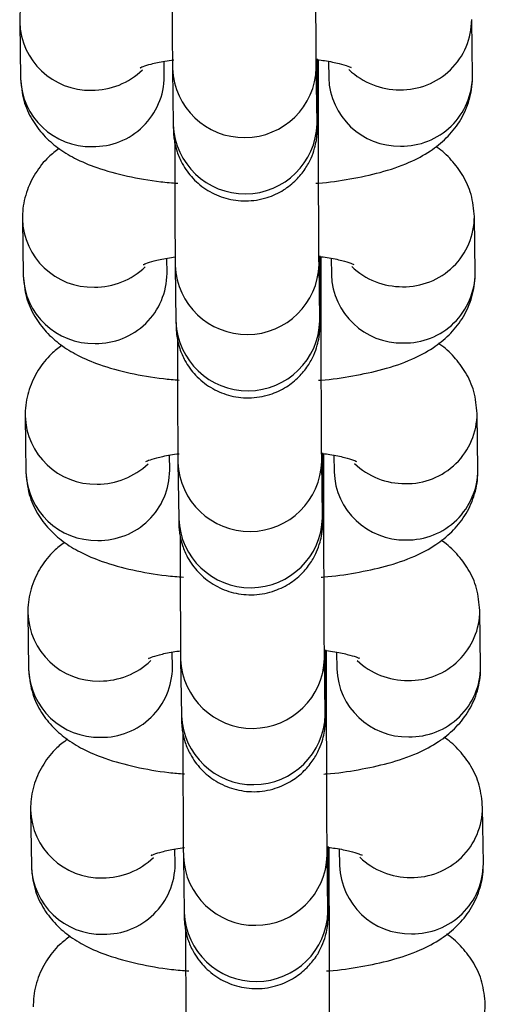
# Model space of a CAD drawing. Units: millimetres. Extents: x 0.3 to 11.5, y 0.3 to 7.7.
# Drawn here: x 3.6 to 3.7, y 4.5 to 4.6 of the extents above; entities that cross this region are included whole.
import ezdxf

# ---------------------------------------------------------------- set-up
doc = ezdxf.new("R2010")
doc.units = ezdxf.units.MM

msp = doc.modelspace()

# ---------------------------------------------------------------- linework, layer by layer
at = {"color": 7, "linetype": 'Continuous', "lineweight": 25}
for p, q in [((3.630614553354897, 4.556803031047105), (3.630652361213823, 4.554061924869695)), ((3.652651012821746, 4.554182743065477), (3.652613204962822, 4.556923849242887)), ((3.637651513250898, 4.55415846361563), (3.637641304927254, 4.554898576909446)), ((3.645154091036364, 4.553025812321204), (3.645152880179015, 4.55494915179967)), ((3.645640747921785, 4.554891897579475), (3.645651860784671, 4.554086204319555)), ((3.638050789709371, 4.554536638846992), (3.638088597568293, 4.551795532669582)), ((3.645087749605368, 4.551892071415489), (3.64504994174645, 4.554633177592899)), ((3.630746880861121, 4.547209159426197), (3.630784688720047, 4.544468053248787)), ((3.65278334032797, 4.544588871444569), (3.652745532469044, 4.547329977621965)), ((3.63778384075712, 4.544564591994709), (3.637773632433477, 4.545304705288524)), ((3.64528641854259, 4.543431940700296), (3.645285207685237, 4.545355280178763)), ((3.645773075428009, 4.545298025958568), (3.645784188290897, 4.544492332698633)), ((3.638183117215599, 4.54494276722607), (3.638220925074517, 4.542201661048674)), ((3.645220077111592, 4.542298199794581), (3.645182269252672, 4.545039305971992)), ((3.630879208367343, 4.537615287805275), (3.63091701622627, 4.534874181627879)), ((3.652915667834193, 4.534994999823647), (3.65287785997527, 4.537736106001057)), ((3.637916168263343, 4.534970720373801), (3.637905959939701, 4.535710833667617)), ((3.645418746048811, 4.533838069079389), (3.645417535191463, 4.535761408557841)), ((3.645905402934233, 4.535704154337646), (3.645916515797119, 4.534898461077725)), ((3.638315444721819, 4.535348895605162), (3.638353252580741, 4.532607789427752)), ((3.645352404617814, 4.53270432817366), (3.645314596758896, 4.53544543435107)), ((3.631011535873567, 4.528021416184368), (3.631049343732492, 4.525280310006957)), ((3.653047995340417, 4.525401128202725), (3.653010187481492, 4.528142234380136)), ((3.638048495769567, 4.525376848752879), (3.638038287445923, 4.526116962046695)), ((3.645551073555033, 4.524244197458467), (3.645549862697685, 4.526167536936933)), ((3.646037730440456, 4.526110282716724), (3.646048843303342, 4.525304589456804)), ((3.638447772228044, 4.525755023984241), (3.638485580086964, 4.523013917806844)), ((3.645484732124038, 4.523110456552752), (3.645446924265119, 4.525851562730162)), ((3.631143863379791, 4.518427544563446), (3.631181671238718, 4.515686438386036)), ((3.653180322846641, 4.515807256581818), (3.653142514987717, 4.518548362759214)), ((3.638180823275791, 4.515782977131972), (3.638170614952148, 4.516523090425787)), ((3.645683401061259, 4.514650325837545), (3.645682190203908, 4.516573665316011)), ((3.64617005794668, 4.516516411095816), (3.646181170809566, 4.515710717835896)), ((3.638580099734266, 4.516161152363333), (3.638617907593186, 4.513420046185923)), ((3.645617059630261, 4.51351658493183), (3.645579251771341, 4.51625769110924))]:
    msp.add_line(p, q, dxfattribs=at)
at = {"color": 8, "linetype": 'Continuous', "lineweight": 25}
for p, q in [((3.645154066072639, 4.553029274124436), (3.645069218441208, 4.553235598660828)), ((3.645286393578861, 4.543435402503514), (3.645201545947431, 4.543641727039907)), ((3.645418721085086, 4.533841530882606), (3.645333873453655, 4.534047855418999)), ((3.645551048591308, 4.524247659261684), (3.645466200959879, 4.524453983798077)), ((3.645683376097532, 4.514653787640777), (3.645598528466103, 4.514860112177155))]:
    msp.add_line(p, q, dxfattribs=at)
for centre, radius, start, end in [((3.634036342250642, 4.556907769947282), 0.003423246334225973, 181.6093056521733, 271.3375314014496), ((3.649184744748062, 4.556937427251635), 0.003428385825171568, 268.8468355828786, 359.86815495638), ((3.634125237526497, 4.557050014245386), 0.003564569247121349, 269.855510996347, 313.8507089395574), ((3.641549641313695, 4.554680691144251), 0.003501767425767867, 182.3287309833406, 358.5253346499657), ((3.649094310663958, 4.557067154898997), 0.003557483707217203, 226.4010632893336, 270.3452645864624), ((3.634074268051069, 4.554166938068073), 0.003423517806972012, 181.7577700289457, 271.3354509225848), ((3.634212689750679, 4.554182759594363), 0.003438909327130789, 269.0230577237417, 359.5952005449907), ((3.649083871729101, 4.554201882387583), 0.003433959891746015, 181.9304591368846, 271.1627618151392), ((3.649222472794852, 4.55419650453616), 0.003428567644671105, 268.8482307777785, 359.7700274899447), ((3.641587424696858, 4.5519396232096), 0.003501792877842081, 182.3582523464315, 358.5247194419734), ((3.634168669756864, 4.54731389832636), 0.003423246334222973, 181.6093056519368, 271.3375314014803), ((3.649317072254284, 4.547343555630727), 0.003428385825173002, 268.8468355829385, 359.8681549563801), ((3.63425756503273, 4.547456142624464), 0.003564569247098871, 269.8555109962033, 313.8507089394693), ((3.64168196881992, 4.545086819523329), 0.003501767425765288, 182.3287309833424, 358.5253346501972), ((3.649226638170195, 4.547473283278118), 0.003557483707257974, 226.4010632896413, 270.3452645862868), ((3.634206595557291, 4.544573066447152), 0.003423517806969238, 181.7577700287093, 271.3354509225858), ((3.634345017256907, 4.544588887973456), 0.003438909327127926, 269.0230577236521, 359.5952005447536), ((3.649216199235322, 4.544608010766675), 0.003433959891743201, 181.9304591371236, 271.1627618151401), ((3.649354800301065, 4.544602632915252), 0.003428567644681086, 268.8482307779302, 359.7700274899453), ((3.64171975220308, 4.542345751588693), 0.003501792877842235, 182.3582523464315, 358.5247194417408), ((3.634300997263086, 4.537720026705452), 0.003423246334223052, 181.6093056521747, 271.3375314015101), ((3.64944939976051, 4.537749684009805), 0.003428385825175227, 268.8468355828797, 359.8681549563802), ((3.634389892538945, 4.53786227100357), 0.003564569247124209, 269.8555109963471, 313.8507089392554), ((3.641814296326146, 4.535492947902421), 0.003501767425766593, 182.3287309833415, 358.5253346499651), ((3.649358965676425, 4.53787941165721), 0.003557483707264821, 226.4010632895325, 270.3452645861431), ((3.634338923063513, 4.53497919482623), 0.003423517806964018, 181.7577700284739, 271.3354509225879), ((3.634477344763132, 4.534995016352534), 0.003438909327125084, 269.0230577235922, 359.59520054499), ((3.649348526741548, 4.535014139145753), 0.00343395989174408, 181.9304591368858, 271.1627618151398), ((3.649487127807294, 4.53500876129433), 0.003428567644675391, 268.8482307778687, 359.7700274899449), ((3.641852079709306, 4.532751879967771), 0.003501792877842235, 182.3582523464315, 358.5247194419734), ((3.634433324769308, 4.52812615508453), 0.003423246334221632, 181.6093056521754, 271.3375314015404), ((3.649581727266735, 4.528155812388897), 0.003428385825169573, 268.8468355828779, 359.86815495638), ((3.634522220045165, 4.528268399382648), 0.003564569247130277, 269.8555109964045, 313.8507089395602), ((3.641946623832368, 4.525899076281499), 0.003501767425766824, 182.3287309831086, 358.5253346501978), ((3.649491293182644, 4.528285540036302), 0.003557483707265031, 226.4010632897954, 270.3452645862575), ((3.634471250569737, 4.525385323205308), 0.003423517806966396, 181.7577700284727, 271.3354509226166), ((3.634609672269354, 4.525401144731626), 0.003438909327130253, 269.023057723653, 359.5952005447539), ((3.649480854247773, 4.525420267524845), 0.003433959891745985, 181.9304591371221, 271.1627618150799), ((3.649619455313513, 4.525414889673408), 0.003428567644681086, 268.8482307779302, 359.7700274899453), ((3.641984407215528, 4.523158008346863), 0.003501792877842351, 182.3582523464315, 358.5247194417408), ((3.634565652275532, 4.518532283463623), 0.003423246334225644, 181.6093056521735, 271.337531401509), ((3.649714054772957, 4.518561940767976), 0.003428385825172443, 268.8468355828492, 359.86815495638), ((3.634654547551396, 4.518674527761712), 0.003564569247107157, 269.8555109962607, 313.8507089395881), ((3.642078951338592, 4.516305204660592), 0.003501767425766824, 182.3287309833415, 358.5253346499651), ((3.649623620688857, 4.518691668415338), 0.003557483707230803, 226.4010632894245, 270.3452645863753), ((3.634603578075961, 4.5157914515844), 0.003423517806965526, 181.7577700287111, 271.3354509225872), ((3.634741999775578, 4.515807273110704), 0.003438909327127947, 269.0230577236226, 359.5952005449904), ((3.649613181753995, 4.515826395903924), 0.003433959891743889, 181.9304591368858, 271.1627618151101), ((3.649751782819742, 4.515821018052501), 0.003428567644675368, 268.848230777839, 359.7700274899449), ((3.642116734721752, 4.513564136725941), 0.003501792877842235, 182.3582523464315, 358.5247194417408), ((3.649846382279181, 4.508968069147054), 0.003428385825169544, 268.8468355829077, 359.8681549566174)]:
    msp.add_arc(centre, radius, start, end, dxfattribs=at)
at = {"color": 7, "linetype": 'Continuous', "lineweight": 25}
for points, knots in [([(3.645049941746382, 4.554633177592985), (3.645049051433308, 4.554705118376356), (3.645046549026048, 4.554907322683727), (3.645042068234247, 4.555472236859041), (3.645036929018083, 4.556379205599649), (3.645032108194023, 4.557522990178308), (3.645027938168033, 4.558834233366122), (3.645024666936148, 4.560244392652146), (3.645022625699578, 4.561531774090321), (3.645022010589592, 4.562307937268665), (3.645021763530085, 4.562619683942225)], [0, 0, 0, 0, 0.07323240464192889, 0.2058346734969435, 0.3438761988056896, 0.483810539865259, 0.6242542720091905, 0.764875585968492, 0.9055620570637051, 1, 1, 1, 1]), ([(3.6380245048022, 4.560533078830327), (3.638024543326054, 4.560505928804128), (3.638025259962625, 4.560000872865524), (3.638027672378588, 4.559021226279478), (3.638031651208919, 4.557682314581905), (3.638036482537654, 4.556493256326201), (3.63804180026294, 4.555515788190386), (3.638046599276324, 4.554879903755074), (3.638049658046626, 4.554629340505267), (3.638050789709308, 4.554536638847063)], [0, 0, 0, 0, 0.01004730153703423, 0.1869040298212897, 0.3637888591673492, 0.5407606752606553, 0.7179389987957144, 0.8956450215735331, 1, 1, 1, 1]), ([(3.632405866612984, 4.560240937786284), (3.632229336669324, 4.560108493313189), (3.631800024043404, 4.559786394504579), (3.631226140612714, 4.55906488949139), (3.630769647672633, 4.558118204709041), (3.630617872946747, 4.55732795541824), (3.630615092570327, 4.556888296736384), (3.630614553354974, 4.55680303104719)], [0, 0, 0, 0, 0.1786870505188424, 0.4345586096419243, 0.6869048425765816, 0.9392795468735893, 1, 1, 1, 1]), ([(3.636494668634363, 4.554593566211972), (3.636490019906127, 4.55459074409435), (3.636457118898612, 4.554570770779373), (3.63661703868897, 4.554650609922669), (3.63700900004871, 4.554765911861645), (3.637535503432389, 4.554892199699177), (3.637963066991807, 4.554948738085452), (3.638109008444637, 4.55496803648928)], [0, 0, 0, 0, 0.03795065709607127, 0.2685927830047758, 0.5362390423194642, 0.8417031890585038, 1, 1, 1, 1]), ([(3.638088597568206, 4.551795532669667), (3.638089588725482, 4.551727514173175), (3.638091148195754, 4.551620495009013), (3.638094430998217, 4.551512124689816), (3.638097957291283, 4.551407602790258), (3.638114872709892, 4.551199042813304), (3.638158664056517, 4.550889933172636), (3.638276497733688, 4.550437689530037), (3.638541765761524, 4.549826782432342), (3.639027324670586, 4.549157683952297), (3.639753312206469, 4.548568280221895), (3.640643230882974, 4.548179589887733), (3.641642507026273, 4.548045079878358), (3.642620053943595, 4.54820133708048), (3.643448056402072, 4.548586541302805), (3.644066957512205, 4.549080898176962), (3.644507253875155, 4.549618168456727), (3.6447971195375, 4.550146257753264), (3.644967042155375, 4.550621873574437), (3.645048556191018, 4.550996708355351), (3.645079350094999, 4.551250523303574), (3.645088881979401, 4.551378649758997), (3.645093083256668, 4.551457941247202), (3.645096249200122, 4.551545796739072), (3.645099321659551, 4.551695798395054), (3.645102605506036, 4.552026278736102), (3.645105908216994, 4.552723839389524), (3.645108023352321, 4.553684158275795), (3.645109014323825, 4.554482696290444), (3.645108947821591, 4.55496773253733), (3.645108941924784, 4.555010741101734)], [0, 0, 0, 0, 0.04006728642083622, 0.06304119798131512, 0.08099598857449075, 0.08936820665663243, 0.1058893059857778, 0.1306950961477414, 0.1640791546454562, 0.2110946059998012, 0.2607411541472041, 0.3109551340938455, 0.3635976458047807, 0.4188938090526707, 0.4659337702328649, 0.5072432040951083, 0.5437796345893994, 0.5756559194903509, 0.6025757881172356, 0.6238396277310573, 0.6369125180463867, 0.6445336290141203, 0.6516729179681259, 0.6629434527085722, 0.6901476070242167, 0.7663380193876707, 0.8392944843573539, 0.9162366796690921, 0.9925726372408751, 1, 1, 1, 1]), ([(3.645108945515151, 4.554975544099685), (3.645223239654491, 4.554961763341618), (3.645637342067879, 4.554911833877094), (3.646170798628123, 4.554786240300169), (3.64660411465454, 4.554664699806716), (3.646780620991288, 4.5545745495783), (3.64674218851259, 4.554598374329226), (3.646738183934595, 4.554600856814796)], [0, 0, 0, 0, 0.1208351735392362, 0.4378014242381781, 0.7211377117962191, 0.9709431756375994, 1, 1, 1, 1]), ([(3.630652361213897, 4.554061924869808), (3.630686717265611, 4.553696896951616), (3.630753378243959, 4.552988634012843), (3.631184503907646, 4.552046406412396), (3.631764416260456, 4.551274153222773), (3.632477637887318, 4.550648714187469), (3.633338168551198, 4.550125326540789), (3.634437567872638, 4.549663378562565), (3.635817841687704, 4.549290617363562), (3.637165432815447, 4.549047400748444), (3.638035168957931, 4.548977087737024), (3.638317669244078, 4.548954249263511)], [0, 0, 0, 0, 0.100932461575854, 0.1958390531080316, 0.2875348652664865, 0.3818537516259271, 0.4863427479678966, 0.6130981997518485, 0.7719754293157859, 0.925935001064876, 1, 1, 1, 1]), ([(3.645019565244688, 4.54895269143004), (3.645062022315511, 4.548955340793066), (3.645649169476545, 4.548991979354009), (3.646725579017236, 4.54915843112226), (3.648221246833554, 4.549472685599108), (3.649498963650911, 4.549910017028177), (3.650553558533799, 4.550464120880088), (3.651384986801386, 4.5511216700289), (3.652041103830122, 4.5519168760382), (3.65249545462957, 4.552868677380582), (3.652647715439748, 4.553657765646088), (3.652650477214092, 4.554097468759503), (3.652651012821831, 4.554182743065576)], [0, 0, 0, 0, 0.01091400271957139, 0.1509318845629241, 0.2963477839920155, 0.4544364992816772, 0.580203203021743, 0.6833011466097997, 0.7819654005225544, 0.879270286167212, 0.9765861503893067, 1, 1, 1, 1]), ([(3.645182269252608, 4.545039305972063), (3.645181378939531, 4.545111246755434), (3.64517887653227, 4.545313451062805), (3.645174395740472, 4.545878365238119), (3.645169256524305, 4.546785333978741), (3.645164435700245, 4.547929118557386), (3.64516026567426, 4.5492403617452), (3.64515699444237, 4.550650521031224), (3.645154953205804, 4.551937902469414), (3.645154338095818, 4.552714065647757), (3.645154091036309, 4.553025812321303)], [0, 0, 0, 0, 0.07323240464192718, 0.2058346734969443, 0.3438761988056904, 0.4838105398652642, 0.6242542720091958, 0.764875585968492, 0.9055620570637051, 1, 1, 1, 1]), ([(3.645090151073706, 4.551751503713598), (3.645090190223783, 4.551750406979687), (3.64509061460916, 4.551738518425333), (3.645089065326772, 4.551797322438768), (3.645088084080282, 4.551867984886423), (3.645087749605281, 4.551892071415574)], [0, 0, 0, 0, 0.06277993942550035, 0.6805321772044748, 1, 1, 1, 1]), ([(3.638156832308425, 4.550939207209419), (3.63815687083228, 4.550912057183206), (3.638157587468854, 4.550407001244603), (3.638159999884811, 4.549427354658571), (3.638163978715141, 4.548088442960998), (3.638168810043876, 4.546899384705293), (3.638174127769162, 4.545921916569478), (3.638178926782549, 4.545286032134152), (3.638181985552851, 4.545035468884359), (3.638183117215533, 4.544942767226155)], [0, 0, 0, 0, 0.01004730153702, 0.186904029821278, 0.3637888591673401, 0.5407606752606487, 0.7179389987957103, 0.8956450215735317, 1, 1, 1, 1]), ([(3.632538194119206, 4.550647066165363), (3.632361664175548, 4.550514621692267), (3.631932351549626, 4.550192522883657), (3.63135846811894, 4.549471017870468), (3.630901975178855, 4.548524333088134), (3.630750200452972, 4.547734083797332), (3.630747420076549, 4.547294425115476), (3.630746880861196, 4.547209159426268)], [0, 0, 0, 0, 0.178687050518851, 0.4345586096419414, 0.6869048425765911, 0.939279546873591, 1, 1, 1, 1]), ([(3.65274553246914, 4.547329977622079), (3.652711093816148, 4.547694778125853), (3.6526442725667, 4.548402599812926), (3.652214281323362, 4.549347950652185), (3.651630214931426, 4.550108767114432), (3.651160659343978, 4.550560703590699), (3.6508854773043, 4.550729065030177), (3.650859699563846, 4.550744836326496)], [0, 0, 0, 0, 0.2577422649188508, 0.5000968005688574, 0.7342522540305172, 0.9751060191656965, 1, 1, 1, 1]), ([(3.636626996140588, 4.544999694591064), (3.636622347827061, 4.544996872369291), (3.636589449754593, 4.544976898317254), (3.636749250988697, 4.545056767232703), (3.637141840420373, 4.545171911448714), (3.637650649615711, 4.545295030472028), (3.638057447696736, 4.545349171313939), (3.638183251351654, 4.545365914548748)], [0, 0, 0, 0, 0.03878602462668889, 0.2745050308299511, 0.5480427031485402, 0.8602307079042492, 1, 1, 1, 1]), ([(3.638220925074432, 4.542201661048745), (3.638221916231705, 4.542133642552267), (3.638223475701977, 4.542026623388091), (3.638226758504441, 4.541918253068909), (3.638230284797508, 4.54181373116935), (3.638247200216114, 4.541605171192396), (3.638290991562744, 4.541296061551728), (3.63840882523991, 4.540843817909115), (3.638674093267747, 4.540232910811421), (3.639159652176811, 4.539563812331375), (3.639885639712691, 4.538974408600973), (3.640775558389198, 4.538585718266825), (3.641774834532495, 4.538451208257436), (3.642752381449819, 4.538607465459558), (3.643580383908295, 4.538992669681898), (3.644199285018427, 4.539487026556055), (3.644639581381377, 4.540024296835805), (3.644929447043722, 4.540552386132356), (3.645099369661601, 4.541028001953515), (3.645180883697241, 4.541402836734443), (3.645211677601221, 4.541656651682652), (3.645221209485623, 4.541784778138089), (3.645225410762894, 4.54186406962628), (3.645228576706346, 4.541951925118164), (3.645231649165776, 4.542101926774132), (3.64523493301226, 4.542432407115195), (3.645238235723218, 4.543129967768616), (3.645240350858543, 4.544090286654887), (3.645241341830049, 4.544888824669536), (3.645241275327816, 4.545373860916422), (3.645241269431008, 4.545416869480826)], [0, 0, 0, 0, 0.04006728642083657, 0.06304119798131423, 0.08099598857449249, 0.08936820665663203, 0.1058893059857803, 0.1306950961477441, 0.1640791546454592, 0.2110946059998022, 0.2607411541472056, 0.3109551340938475, 0.3635976458047831, 0.4188938090526736, 0.4659337702328682, 0.5072432040951119, 0.5437796345894034, 0.5756559194903526, 0.6025757881172402, 0.6238396277310593, 0.6369125180463915, 0.6445336290141251, 0.6516729179681293, 0.6629434527085767, 0.6901476070242222, 0.7663380193876748, 0.8392944843573601, 0.9162366796690989, 0.9925726372408803, 0.9999999999999999, 0.9999999999999999, 0.9999999999999999, 0.9999999999999999]), ([(3.645178635383648, 4.545389753131198), (3.645314567782403, 4.545373500190999), (3.645751042214348, 4.545321312538102), (3.646303737961119, 4.545192547112615), (3.646736299162052, 4.545070786481611), (3.64691295137235, 4.544980678795804), (3.646874516290097, 4.54500450278743), (3.646870511440817, 4.545006985193874)], [0, 0, 0, 0, 0.1402027495677806, 0.4501863870250085, 0.7272809131683935, 0.9715832834285939, 1, 1, 1, 1]), ([(3.630784688720123, 4.544468053248886), (3.630819044790741, 4.544103025348983), (3.630885705805778, 4.543394762445667), (3.631316831209798, 4.542452534594142), (3.631896744513448, 4.541680282324004), (3.632609962381245, 4.541054839653578), (3.63347050979133, 4.540531468200919), (3.634569825162098, 4.540069439040218), (3.635950499100169, 4.539697064770516), (3.637272912833394, 4.539456981959626), (3.638115933728596, 4.539388315609012), (3.638372059665045, 4.539367453453091)], [0, 0, 0, 0, 0.1016312512650901, 0.1971949133429314, 0.2895255667316636, 0.3844974547543825, 0.4897098638829061, 0.6173428866819456, 0.7773200772310765, 0.9323455633511935, 1, 1, 1, 1]), ([(3.64515189275091, 4.539358819809133), (3.645194349821734, 4.539361469172144), (3.645781496982771, 4.539398107733087), (3.646857906523458, 4.539564559501352), (3.648353574339779, 4.5398788139782), (3.649631291157135, 4.540316145407255), (3.650685886040023, 4.540870249259166), (3.651517314307608, 4.541527798407978), (3.652173431336344, 4.542323004417279), (3.652627782135792, 4.54327480575966), (3.652780042945974, 4.544063894025166), (3.652782804720314, 4.544503597138581), (3.652783340328053, 4.544588871444668)], [0, 0, 0, 0, 0.01091400271957135, 0.1509318845629236, 0.2963477839920146, 0.454436499281677, 0.5802032030217406, 0.6833011466097993, 0.7819654005225506, 0.879270286167208, 0.9765861503893024, 1, 1, 1, 1]), ([(3.64531459675883, 4.535445434351141), (3.645313706445755, 4.535517375134527), (3.645311204038494, 4.535719579441897), (3.645306723246694, 4.536284493617211), (3.645301584030531, 4.53719146235782), (3.645296763206471, 4.538335246936478), (3.645292593180482, 4.539646490124293), (3.645289321948594, 4.541056649410303), (3.645287280712026, 4.542344030848492), (3.645286665602038, 4.543120194026836), (3.645286418542533, 4.543431940700396)], [0, 0, 0, 0, 0.07323240464192757, 0.2058346734969455, 0.3438761988056923, 0.4838105398652668, 0.6242542720091991, 0.7648755859684961, 0.90556205706371, 1, 1, 1, 1]), ([(3.645222478579928, 4.542157632092691), (3.645222517730009, 4.542156535358766), (3.645222942115378, 4.542144646804411), (3.645221392832994, 4.542203450817846), (3.645220411586505, 4.542274113265515), (3.645220077111507, 4.542298199794667)], [0, 0, 0, 0, 0.06277993942550075, 0.6805321772044728, 1, 1, 1, 1]), ([(3.638289159814647, 4.541345335588511), (3.638289198338502, 4.541318185562298), (3.638289914975076, 4.540813129623695), (3.638292327391031, 4.539833483037649), (3.638296306221363, 4.538494571340076), (3.638301137550101, 4.537305513084371), (3.638306455275387, 4.536328044948556), (3.638311254288771, 4.53569216051323), (3.638314313059073, 4.535441597263437), (3.638315444721755, 4.535348895605233)], [0, 0, 0, 0, 0.01004730153704099, 0.1869040298212952, 0.3637888591673535, 0.5407606752606584, 0.7179389987957162, 0.8956450215735338, 1, 1, 1, 1]), ([(3.63267052162543, 4.541053194544455), (3.632493991681772, 4.54092075007136), (3.632064679055851, 4.540598651262735), (3.631490795625162, 4.539877146249561), (3.631034302685077, 4.538930461467212), (3.630882527959194, 4.53814021217641), (3.630879747582775, 4.537700553494554), (3.630879208367421, 4.537615287805346)], [0, 0, 0, 0, 0.178687050518851, 0.4345586096419414, 0.6869048425765911, 0.939279546873591, 1, 1, 1, 1]), ([(3.652877859975362, 4.537736106001157), (3.65284342132237, 4.538100906504946), (3.652776600072922, 4.538808728192018), (3.652346608829586, 4.539754079031278), (3.651762542437648, 4.54051489549351), (3.651292986850198, 4.540966831969792), (3.651017804810522, 4.54113519340927), (3.650992027070068, 4.541150964705588)], [0, 0, 0, 0, 0.2577422649188521, 0.5000968005688599, 0.7342522540305209, 0.9751060191657014, 1, 1, 1, 1]), ([(3.63675932364681, 4.535405822970143), (3.636754674918574, 4.535403000852506), (3.636721773911059, 4.535383027537543), (3.636881693701419, 4.53546286668084), (3.637273655061154, 4.535578168619816), (3.637800158444836, 4.535704456457347), (3.638227722004252, 4.535760994843622), (3.638373663457084, 4.53578029324745)], [0, 0, 0, 0, 0.03795065709607224, 0.2685927830047777, 0.536239042319463, 0.8417031890585022, 1, 1, 1, 1]), ([(3.638353252580654, 4.532607789427823), (3.638354243737929, 4.532539770931345), (3.638355803208199, 4.532432751767184), (3.638359086010665, 4.532324381447987), (3.63836261230373, 4.532219859548428), (3.638379527722339, 4.532011299571474), (3.638423319068965, 4.531702189930806), (3.638541152746136, 4.531249946288193), (3.638806420773971, 4.530639039190499), (3.639291979683033, 4.529969940710453), (3.640017967218913, 4.529380536980051), (3.640907885895421, 4.528991846645903), (3.64190716203872, 4.528857336636529), (3.642884708956043, 4.52901359383865), (3.643712711414519, 4.529398798060976), (3.644331612524653, 4.529893154935133), (3.644771908887602, 4.530430425214897), (3.645061774549946, 4.530958514511434), (3.645231697167823, 4.531434130332594), (3.645313211203465, 4.531808965113521), (3.645344005107445, 4.532062780061745), (3.645353536991848, 4.532190906517167), (3.645357738269116, 4.532270198005373), (3.64536090421257, 4.532358053497243), (3.645363976671998, 4.53250805515321), (3.645367260518483, 4.532838535494273), (3.645370563229438, 4.533536096147708), (3.645372678364767, 4.534496415033965), (3.645373669336273, 4.535294953048615), (3.64537360283404, 4.5357799892955), (3.645373596937231, 4.535822997859905)], [0, 0, 0, 0, 0.04006728642083647, 0.06304119798131406, 0.08099598857449228, 0.08936820665663181, 0.10588930598578, 0.1306950961477438, 0.1640791546454587, 0.2110946059998017, 0.2607411541472049, 0.3109551340938467, 0.3635976458047822, 0.4188938090526725, 0.465933770232867, 0.5072432040951107, 0.543779634589402, 0.5756559194903511, 0.6025757881172387, 0.6238396277310577, 0.6369125180463898, 0.6445336290141235, 0.6516729179681277, 0.662943452708575, 0.6901476070242204, 0.7663380193876729, 0.839294484357358, 0.9162366796690966, 0.9925726372408777, 1, 1, 1, 1]), ([(3.645373600527599, 4.535787800857856), (3.645487894666939, 4.535774020099788), (3.645901997080328, 4.535724090635279), (3.646435453640567, 4.53559849705834), (3.646868769666984, 4.535476956564887), (3.647045276003738, 4.53538680633647), (3.647006843525036, 4.535410631087396), (3.647002838947039, 4.535413113572952)], [0, 0, 0, 0, 0.1208351735392338, 0.4378014242381769, 0.7211377117962191, 0.9709431756375982, 1, 1, 1, 1]), ([(3.630917016226345, 4.534874181627965), (3.630951372278059, 4.534509153709786), (3.631018033256407, 4.533800890770999), (3.631449158920095, 4.532858663170567), (3.632029071272902, 4.532086409980943), (3.632742292899765, 4.531460970945639), (3.633602823563646, 4.530937583298959), (3.634702222885087, 4.530475635320736), (3.636082496700151, 4.530102874121733), (3.637430087827894, 4.529859657506615), (3.638299823970378, 4.529789344495194), (3.638582324256525, 4.529766506021682)], [0, 0, 0, 0, 0.1009324615758579, 0.1958390531080352, 0.2875348652664865, 0.3818537516259268, 0.4863427479678998, 0.61309819975185, 0.7719754293157867, 0.9259350010648764, 1, 1, 1, 1]), ([(3.645284220257135, 4.529764948188211), (3.645326677327958, 4.529767597551237), (3.645913824488995, 4.529804236112165), (3.646990234029683, 4.52997068788043), (3.648485901846, 4.530284942357278), (3.649763618663359, 4.530722273786347), (3.650818213546248, 4.531276377638259), (3.651649641813831, 4.531933926787071), (3.652305758842568, 4.532729132796371), (3.652760109642013, 4.533680934138753), (3.652912370452199, 4.534470022404259), (3.652915132226539, 4.534909725517673), (3.652915667834279, 4.534994999823747)], [0, 0, 0, 0, 0.01091400271957135, 0.1509318845629236, 0.2963477839920146, 0.454436499281677, 0.5802032030217406, 0.6833011466097993, 0.7819654005225506, 0.879270286167208, 0.9765861503893024, 1, 1, 1, 1]), ([(3.645446924265054, 4.525851562730233), (3.645446033951979, 4.525923503513605), (3.645443531544718, 4.526125707820976), (3.645439050752918, 4.526690621996289), (3.645433911536752, 4.527597590736912), (3.645429090712692, 4.528741375315557), (3.645424920686704, 4.530052618503371), (3.645421649454818, 4.531462777789395), (3.645419608218251, 4.532750159227584), (3.645418993108262, 4.533526322405914), (3.645418746048755, 4.533838069079474)], [0, 0, 0, 0, 0.07323240464192757, 0.2058346734969455, 0.3438761988056923, 0.4838105398652668, 0.6242542720091991, 0.7648755859684961, 0.90556205706371, 1, 1, 1, 1]), ([(3.645354806086154, 4.532563760471783), (3.645354845236231, 4.532562663737858), (3.645355269621604, 4.532550775183504), (3.645353720339218, 4.532609579196924), (3.645352739092729, 4.532680241644593), (3.645352404617727, 4.532704328173745)], [0, 0, 0, 0, 0.06277993942550075, 0.6805321772044728, 1, 1, 1, 1]), ([(3.638421487320869, 4.53175146396759), (3.638421525844727, 4.531724313941377), (3.638422242481298, 4.531219258002773), (3.638424654897259, 4.530239611416727), (3.638428633727589, 4.528900699719168), (3.638433465056323, 4.527711641463464), (3.638438782781609, 4.526734173327634), (3.638443581794995, 4.526098288892323), (3.638446640565299, 4.52584772564253), (3.638447772227979, 4.525755023984312)], [0, 0, 0, 0, 0.01004730153703423, 0.1869040298212897, 0.3637888591673492, 0.5407606752606553, 0.7179389987957144, 0.8956450215735331, 1, 1, 1, 1]), ([(3.632802849131652, 4.531459322923533), (3.632626319187995, 4.531326878450438), (3.632197006562073, 4.531004779641828), (3.631623123131387, 4.530283274628639), (3.6311666301913, 4.529336589846304), (3.631014855465418, 4.528546340555488), (3.631012075088996, 4.528106681873632), (3.631011535873643, 4.528021416184439)], [0, 0, 0, 0, 0.178687050518851, 0.4345586096419414, 0.6869048425765911, 0.939279546873591, 1, 1, 1, 1]), ([(3.653010187481588, 4.528142234380249), (3.652975748828593, 4.528507034884024), (3.652908927579146, 4.529214856571111), (3.652478936335809, 4.53016020741037), (3.65189486994387, 4.530921023872589), (3.651425314356423, 4.53137296034887), (3.651150132316745, 4.531541321788348), (3.651124354576291, 4.531557093084666)], [0, 0, 0, 0, 0.257742264918862, 0.5000968005688595, 0.7342522540305205, 0.9751060191657013, 1, 1, 1, 1]), ([(3.636891651153036, 4.525811951349221), (3.636887002839506, 4.525809129127447), (3.636854104767039, 4.525789155075424), (3.637013906001144, 4.525869023990859), (3.63740649543282, 4.525984168206884), (3.637915304628159, 4.526107287230198), (3.638322102709182, 4.526161428072095), (3.6384479063641, 4.526178171306919)], [0, 0, 0, 0, 0.03878602462668889, 0.2745050308299511, 0.5480427031485402, 0.8602307079042492, 1, 1, 1, 1]), ([(3.638485580086876, 4.523013917806916), (3.638486571244153, 4.522945899310423), (3.638488130714425, 4.522838880146262), (3.638491413516888, 4.522730509827079), (3.638494939809954, 4.522625987927507), (3.638511855228563, 4.522417427950552), (3.638555646575188, 4.522108318309899), (3.638673480252358, 4.521656074667286), (3.638938748280195, 4.521045167569591), (3.639424307189259, 4.520376069089531), (3.640150294725139, 4.519786665359144), (3.641040213401645, 4.519397975024981), (3.642039489544942, 4.519263465015607), (3.643017036462266, 4.519419722217728), (3.643845038920743, 4.519804926440068), (3.644463940030874, 4.520299283314211), (3.644904236393824, 4.520836553593989), (3.645194102056168, 4.521364642890513), (3.645364024674045, 4.521840258711686), (3.645445538709691, 4.5222150934926), (3.645476332613669, 4.522468908440823), (3.64548586449807, 4.522597034896245), (3.645490065775341, 4.522676326384451), (3.645493231718792, 4.522764181876335), (3.645496304178224, 4.522914183532302), (3.645499588024705, 4.523244663873351), (3.645502890735663, 4.523942224526786), (3.645505005870991, 4.524902543413043), (3.645505996842497, 4.525701081427693), (3.645505930340263, 4.526186117674593), (3.645505924443455, 4.526229126238983)], [0, 0, 0, 0, 0.04006728642083647, 0.06304119798131406, 0.08099598857449228, 0.08936820665663181, 0.10588930598578, 0.1306950961477438, 0.1640791546454587, 0.2110946059998017, 0.2607411541472049, 0.3109551340938467, 0.3635976458047822, 0.4188938090526725, 0.465933770232867, 0.5072432040951107, 0.543779634589402, 0.5756559194903511, 0.6025757881172387, 0.6238396277310577, 0.6369125180463898, 0.6445336290141235, 0.6516729179681277, 0.662943452708575, 0.6901476070242204, 0.7663380193876729, 0.839294484357358, 0.9162366796690966, 0.9925726372408777, 1, 1, 1, 1]), ([(3.645443290396095, 4.526202009889369), (3.645579222794851, 4.526185756949156), (3.646015697226796, 4.526133569296286), (3.646568392973567, 4.526004803870785), (3.6470009541745, 4.525883043239782), (3.647177606384798, 4.525792935553961), (3.647139171302545, 4.5258167595456), (3.647135166453264, 4.525819241952044)], [0, 0, 0, 0, 0.1402027495677806, 0.4501863870250085, 0.7272809131683935, 0.9715832834285939, 1, 1, 1, 1]), ([(3.631049343732569, 4.525280310007057), (3.631083699803188, 4.524915282107154), (3.631150360818221, 4.524207019203851), (3.631581486222245, 4.523264791352313), (3.632161399525895, 4.522492539082174), (3.632874617393693, 4.521867096411748), (3.633735164803777, 4.52134372495909), (3.634834480174545, 4.520881695798389), (3.636215154112614, 4.520509321528687), (3.63753756784584, 4.520269238717797), (3.638380588741041, 4.520200572367168), (3.638636714677492, 4.520179710211261)], [0, 0, 0, 0, 0.1016312512650901, 0.1971949133429314, 0.2895255667316636, 0.3844974547543825, 0.4897098638829061, 0.6173428866819456, 0.7773200772310765, 0.9323455633511935, 1, 1, 1, 1]), ([(3.645416547763357, 4.520171076567289), (3.64545900483418, 4.520173725930315), (3.646046151995215, 4.520210364491257), (3.647122561535905, 4.520376816259523), (3.648618229352223, 4.520691070736371), (3.649895946169583, 4.521128402165425), (3.65095054105247, 4.521682506017337), (3.651781969320055, 4.522340055166149), (3.652438086348791, 4.523135261175449), (3.652892437148239, 4.524087062517845), (3.653044697958421, 4.524876150783337), (3.653047459732761, 4.525315853896752), (3.653047995340501, 4.525401128202839)], [0, 0, 0, 0, 0.01091400271957135, 0.1509318845629236, 0.2963477839920146, 0.454436499281677, 0.5802032030217406, 0.6833011466097993, 0.7819654005225506, 0.879270286167208, 0.9765861503893024, 1, 1, 1, 1]), ([(3.645579251771277, 4.516257691109312), (3.645578361458202, 4.516329631892697), (3.645575859050942, 4.516531836200068), (3.645571378259142, 4.517096750375368), (3.645566239042978, 4.51800371911599), (3.645561418218918, 4.519147503694649), (3.645557248192929, 4.520458746882463), (3.64555397696104, 4.521868906168487), (3.645551935724473, 4.523156287606662), (3.645551320614485, 4.523932450785006), (3.645551073554977, 4.524244197458552)], [0, 0, 0, 0, 0.07323240464192757, 0.2058346734969455, 0.3438761988056923, 0.4838105398652668, 0.6242542720091991, 0.7648755859684961, 0.90556205706371, 1, 1, 1, 1]), ([(3.645487133592376, 4.522969888850861), (3.645487172742454, 4.522968792116936), (3.645487597127826, 4.522956903562596), (3.645486047845441, 4.523015707576016), (3.645485066598951, 4.523086370023686), (3.645484732123951, 4.523110456552823)], [0, 0, 0, 0, 0.06277993942550075, 0.6805321772044728, 1, 1, 1, 1]), ([(3.638553814827095, 4.522157592346668), (3.638553853350949, 4.522130442320469), (3.638554569987519, 4.521625386381851), (3.638556982403479, 4.520645739795805), (3.638560961233811, 4.519306828098246), (3.638565792562549, 4.518117769842542), (3.638571110287833, 4.517140301706727), (3.638575909301219, 4.516504417271415), (3.638578968071521, 4.516253854021608), (3.638580099734202, 4.516161152363404)], [0, 0, 0, 0, 0.01004730153703423, 0.1869040298212897, 0.3637888591673492, 0.5407606752606553, 0.7179389987957144, 0.8956450215735331, 1, 1, 1, 1]), ([(3.632935176637877, 4.521865451302626), (3.632758646694217, 4.521733006829516), (3.632329334068297, 4.52141090802092), (3.631755450637609, 4.520689403007731), (3.631298957697524, 4.519742718225382), (3.631147182971642, 4.518952468934581), (3.631144402595222, 4.518512810252725), (3.631143863379867, 4.518427544563531)], [0, 0, 0, 0, 0.178687050518851, 0.4345586096419414, 0.6869048425765911, 0.939279546873591, 1, 1, 1, 1]), ([(3.65314251498781, 4.518548362759327), (3.653108076334817, 4.518913163263102), (3.65304125508537, 4.519620984950189), (3.652611263842033, 4.520566335789448), (3.652027197450096, 4.521327152251681), (3.651557641862643, 4.521779088727962), (3.651282459822969, 4.52194745016744), (3.651256682082515, 4.521963221463745)], [0, 0, 0, 0, 0.257742264918862, 0.5000968005688595, 0.7342522540305205, 0.9751060191657013, 1, 1, 1, 1]), ([(3.637023978659258, 4.516218079728313), (3.637019329931022, 4.516215257610691), (3.636986428923507, 4.516195284295714), (3.637146348713866, 4.51627512343901), (3.637538310073602, 4.516390425377987), (3.638064813457284, 4.516516713215518), (3.6384923770167, 4.516573251601779), (3.638638318469532, 4.516592550005621)], [0, 0, 0, 0, 0.03795065709607224, 0.2685927830047777, 0.536239042319463, 0.8417031890585022, 1, 1, 1, 1]), ([(3.638617907593099, 4.513420046185994), (3.638618898750376, 4.513352027689516), (3.638620458220647, 4.513245008525354), (3.63862374102311, 4.513136638206158), (3.638627267316178, 4.513032116306599), (3.638644182734787, 4.51282355632963), (3.638687974081412, 4.512514446688977), (3.63880580775858, 4.512062203046378), (3.639071075786415, 4.511451295948683), (3.639556634695481, 4.510782197468624), (3.640282622231361, 4.510192793738222), (3.641172540907867, 4.509804103404074), (3.642171817051167, 4.509669593394699), (3.64314936396849, 4.509825850596821), (3.643977366426963, 4.510211054819147), (3.6445962675371, 4.510705411693303), (3.645036563900049, 4.511242681973068), (3.645326429562392, 4.511770771269605), (3.64549635218027, 4.512246387090764), (3.645577866215913, 4.512621221871692), (3.645608660119892, 4.512875036819901), (3.645618192004294, 4.513003163275338), (3.645622393281563, 4.513082454763543), (3.645625559225016, 4.513170310255413), (3.645628631684446, 4.513320311911381), (3.645631915530931, 4.513650792252443), (3.645635218241885, 4.514348352905865), (3.645637333377215, 4.515308671792136), (3.64563832434872, 4.516107209806785), (3.645638257846485, 4.516592246053671), (3.645638251949677, 4.516635254618075)], [0, 0, 0, 0, 0.04006728642083647, 0.06304119798131406, 0.08099598857449228, 0.08936820665663181, 0.10588930598578, 0.1306950961477438, 0.1640791546454587, 0.2110946059998017, 0.2607411541472049, 0.3109551340938467, 0.3635976458047822, 0.4188938090526725, 0.465933770232867, 0.5072432040951107, 0.543779634589402, 0.5756559194903511, 0.6025757881172387, 0.6238396277310577, 0.6369125180463898, 0.6445336290141235, 0.6516729179681277, 0.662943452708575, 0.6901476070242204, 0.7663380193876729, 0.839294484357358, 0.9162366796690966, 0.9925726372408777, 1, 1, 1, 1]), ([(3.645638255540046, 4.516600057616026), (3.645752549679386, 4.516586276857959), (3.646166652092774, 4.516536347393435), (3.646700108653015, 4.516410753816496), (3.647133424679431, 4.516289213323057), (3.647309931016185, 4.516199063094627), (3.647271498537483, 4.516222887845567), (3.647267493959486, 4.516225370331123)], [0, 0, 0, 0, 0.1208351735392338, 0.4378014242381769, 0.7211377117962191, 0.9709431756375982, 1, 1, 1, 1]), ([(3.631181671238792, 4.515686438386135), (3.631216027290504, 4.515321410467957), (3.631282688268852, 4.51461314752917), (3.631713813932542, 4.513670919928723), (3.632293726285347, 4.512898666739114), (3.633006947912211, 4.512273227703796), (3.633867478576093, 4.51174984005713), (3.634966877897533, 4.511287892078906), (3.636347151712597, 4.510915130879903), (3.637694742840342, 4.510671914264785), (3.638564478982826, 4.510601601253365), (3.638846979268973, 4.510578762779852)], [0, 0, 0, 0, 0.1009324615758581, 0.1958390531080355, 0.287534865266487, 0.3818537516259274, 0.4863427479678978, 0.6130981997518481, 0.7719754293157852, 0.9259350010648751, 1, 1, 1, 1]), ([(3.645548875269581, 4.510577204946381), (3.645591332340404, 4.510579854309407), (3.646178479501438, 4.510616492870335), (3.647254889042131, 4.510782944638601), (3.648750556858447, 4.511097199115449), (3.650028273675805, 4.511534530544518), (3.651082868558692, 4.512088634396415), (3.651914296826279, 4.512746183545227), (3.652570413855013, 4.513541389554542), (3.653024764654461, 4.514493190896923), (3.653177025464643, 4.515282279162415), (3.653179787238987, 4.51572198227583), (3.653180322846726, 4.515807256581917)], [0, 0, 0, 0, 0.01091400271957049, 0.150931884562923, 0.2963477839920164, 0.4544364992816791, 0.58020320302174, 0.683301146609799, 0.7819654005225504, 0.8792702861672079, 0.9765861503893025, 1, 1, 1, 1]), ([(3.645711579277501, 4.506663819488404), (3.645710688964424, 4.506735760271775), (3.645708186557165, 4.506937964579146), (3.645703705765365, 4.50750287875446), (3.6456985665492, 4.508409847495068), (3.64569374572514, 4.509553632073727), (3.645689575699151, 4.510864875261541), (3.645686304467265, 4.512275034547566), (3.645684263230697, 4.51356241598574), (3.645683648120709, 4.514338579164084), (3.645683401061202, 4.514650325837644)], [0, 0, 0, 0, 0.07323240464192275, 0.2058346734969413, 0.3438761988056889, 0.4838105398652642, 0.6242542720091971, 0.7648755859684948, 0.9055620570637094, 1, 1, 1, 1]), ([(3.645619461098597, 4.513376017229939), (3.645619500248678, 4.513374920496029), (3.645619924634049, 4.513363031941674), (3.645618375351665, 4.513421835955095), (3.645617394105177, 4.513492498402764), (3.645617059630174, 4.513516584931915)], [0, 0, 0, 0, 0.06277993942550075, 0.6805321772044728, 1, 1, 1, 1]), ([(3.638686142333317, 4.51256372072576), (3.638686180857173, 4.512536570699547), (3.638686897493747, 4.512031514760944), (3.638689309909703, 4.511051868174897), (3.638693288740033, 4.509712956477324), (3.638698120068771, 4.50852389822162), (3.638703437794055, 4.507546430085805), (3.638708236807442, 4.506910545650493), (3.638711295577746, 4.506659982400686), (3.638712427240426, 4.506567280742482)], [0, 0, 0, 0, 0.01004730153703428, 0.1869040298212906, 0.363788859167351, 0.540760675260658, 0.7179389987957129, 0.8956450215735325, 1, 1, 1, 1]), ([(3.633067504144099, 4.512271579681704), (3.632890974200443, 4.512139135208608), (3.632461661574521, 4.511817036399998), (3.631887778143831, 4.511095531386809), (3.63143128520375, 4.51014884660446), (3.631279510477864, 4.509358597313659), (3.631276730101444, 4.508918938631803), (3.631276190886091, 4.508833672942609)], [0, 0, 0, 0, 0.1786870505188579, 0.4345586096419419, 0.6869048425765913, 0.9392795468735912, 1, 1, 1, 1]), ([(3.653274842494035, 4.508954491138406), (3.653240403841041, 4.509319291642194), (3.653173582591593, 4.510027113329267), (3.652743591348255, 4.510972464168526), (3.652159524956319, 4.511733280630773), (3.651689969368869, 4.51218521710704), (3.651414787329193, 4.512353578546518), (3.651389009588739, 4.512369349842837)], [0, 0, 0, 0, 0.2577422649188569, 0.5000968005688542, 0.734252254030527, 0.9751060191656941, 1, 1, 1, 1])]:
    msp.add_open_spline(points, degree=3, knots=knots, dxfattribs=at)

doc.saveas('drawing.dxf')
